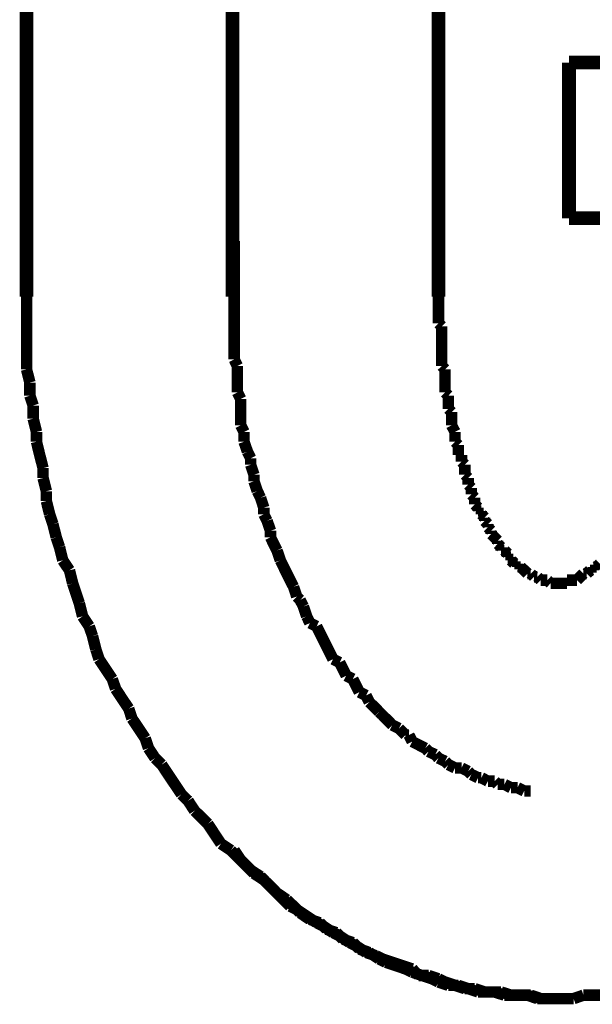
# Model space of a CAD drawing. Extents: x 75 to 471, y -279 to -11.
# Drawn here: x 208 to 212, y -187 to -179 of the extents above; entities that cross this region are included whole.
import ezdxf

# ---------------------------------------------------------------- set-up
doc = ezdxf.new("R2010")
doc.units = 0
doc.linetypes.add('AIGENLINE005', pattern=[14, 11, -1, 1, -1])
doc.layers.add('LAYER_12', color=7, linetype='CONTINUOUS')

# ---------------------------------------------------------------- blocks, each defined once
blk = doc.blocks.new('AIGNBL0C020006')
at = {"layer": 'LAYER_12', "const_width": 0.0882}
for points in [[(211.9291, -186.687), (212.0049, -186.687), (212.0814, -186.687)], [(212.0814, -186.687), (212.1572, -186.6608)], [(212.1572, -186.6608), (212.2337, -186.6608), (212.3095, -186.6608)]]:
    blk.add_lwpolyline(points, dxfattribs=at)
blk = doc.blocks.new('AIGNBL0C020007')
at = {"layer": 'LAYER_12', "const_width": 0.0882}
for points in [[(211.0396, -181.2761), (211.0396, -181.3271), (211.0396, -181.3526), (211.0396, -181.4036), (211.0396, -181.4291), (211.0396, -181.48)], [(211.0396, -181.48), (211.0651, -181.5049)], [(211.0651, -181.5049), (211.0651, -181.5558), (211.0651, -181.5814), (211.0651, -181.6316), (211.0651, -181.6578), (211.0651, -181.7081), (211.0651, -181.7336), (211.0651, -181.7846), (211.0651, -181.8094)], [(211.0651, -181.8094), (211.0906, -181.8356)], [(211.0906, -181.8356), (211.0906, -181.8859), (211.0906, -181.9114), (211.0906, -181.9624), (211.0906, -182.0134)], [(211.0906, -182.0134), (211.1161, -182.0382)], [(211.1161, -182.0382), (211.1161, -182.0636), (211.1161, -182.1146), (211.1161, -182.1401)], [(211.1161, -182.1401), (211.1409, -182.1649)], [(211.1409, -182.1649), (211.1409, -182.2159), (211.1409, -182.2414), (211.1409, -182.2669)], [(211.1409, -182.2669), (211.1671, -182.3179)], [(211.1671, -182.3179), (211.1671, -182.3427), (211.1671, -182.3937)], [(211.1671, -182.3937), (211.1925, -182.4192)], [(211.1925, -182.4192), (211.1925, -182.4447), (211.1925, -182.4956)], [(211.1925, -182.4956), (211.2173, -182.4956)], [(211.2173, -182.4956), (211.2173, -182.5467)], [(211.2173, -182.5467), (211.2428, -182.5715)], [(211.2428, -182.5715), (211.2428, -182.597), (211.2428, -182.6479)], [(211.2428, -182.6479), (211.2683, -182.6734)], [(211.2683, -182.6734), (211.2683, -182.6989), (211.2683, -182.7244)], [(211.2683, -182.7244), (211.2938, -182.7499)], [(211.2938, -182.7499), (211.2938, -182.7747), (211.2938, -182.8002)], [(211.2938, -182.8002), (211.3187, -182.8257)], [(211.3187, -182.8257), (211.3187, -182.8767)], [(211.3187, -182.8767), (211.3448, -182.9022)], [(211.3448, -182.9022), (211.3448, -182.9277)], [(211.3448, -182.9277), (211.3703, -182.9277)], [(211.3703, -182.9277), (211.3703, -182.9525)], [(211.3703, -182.9525), (211.3951, -182.978)], [(211.3951, -182.978), (211.3951, -183.0035)], [(211.3951, -183.0035), (211.4206, -183.029)], [(211.4206, -183.029), (211.4206, -183.0544)], [(211.4206, -183.0544), (211.4461, -183.08)], [(211.4461, -183.08), (211.4461, -183.1055)], [(211.4461, -183.1055), (211.4716, -183.1303)], [(211.4716, -183.1303), (211.4964, -183.1564)], [(211.4716, -183.1303)], [(211.4964, -183.1564), (211.4964, -183.1812)], [(211.4964, -183.1812), (211.5226, -183.2067)], [(211.5226, -183.2067), (211.5226, -183.2322)], [(211.5226, -183.2322), (211.5481, -183.2322)], [(211.5481, -183.2322), (211.5736, -183.2577)], [(211.5736, -183.2577), (211.5736, -183.2832)], [(211.5736, -183.2832), (211.5984, -183.2832)], [(211.5984, -183.2832), (211.5984, -183.308)], [(211.5984, -183.308), (211.6239, -183.3342)], [(211.6239, -183.3342), (211.6494, -183.3342)], [(211.6494, -183.3342), (211.6494, -183.359)], [(211.6494, -183.359), (211.6742, -183.359)], [(211.6742, -183.359), (211.7004, -183.3845)], [(212.2337, -183.359), (212.2592, -183.359)], [(212.2337, -183.3845), (212.2337, -183.359)], [(212.2592, -183.359), (212.2846, -183.3342)], [(211.7004, -183.3845), (211.7259, -183.41)], [(211.7004, -183.3845)], [(211.7259, -183.41), (211.7513, -183.41)], [(211.7513, -183.41), (211.7761, -183.4355)], [(211.7761, -183.4355), (211.8016, -183.4355)], [(211.8016, -183.4355), (211.8271, -183.461)], [(212.1069, -183.461), (212.1317, -183.4355)], [(212.1317, -183.4355), (212.1572, -183.41)], [(212.1317, -183.4355)], [(212.1572, -183.41), (212.1827, -183.41)], [(212.1827, -183.41), (212.2089, -183.3845)], [(212.2089, -183.3845), (212.2337, -183.3845)], [(211.8271, -183.461), (211.8519, -183.461), (211.8781, -183.461)], [(211.8781, -183.461), (211.9036, -183.4858)], [(211.9036, -183.4858), (211.9291, -183.4858), (211.9539, -183.4858), (211.9794, -183.4858), (212.0049, -183.4858), (212.0297, -183.4858)], [(212.0297, -183.461), (212.0559, -183.461), (212.0814, -183.461), (212.1069, -183.461)], [(212.0297, -183.4858), (212.0297, -183.461)], [(211.9291, -186.687), (212.0049, -186.687), (212.0814, -186.687)], [(212.0814, -186.687), (212.1572, -186.6608)], [(212.1572, -186.6608), (212.2337, -186.6608), (212.3095, -186.6608)]]:
    blk.add_lwpolyline(points, dxfattribs=at)
blk = doc.blocks.new('AIGNBL0C020008')
at = {"layer": 'LAYER_12', "const_width": 0.0882}
for points in [[(216.0432, -181.8356), (216.0432, -181.7591), (216.0432, -181.6578), (216.0432, -181.5558), (216.0432, -181.48), (216.0432, -181.3781), (216.0432, -181.2761)], [(216.0432, -181.8356), (216.0432, -181.7591), (216.0432, -181.6578), (216.0432, -181.5558), (216.0432, -181.48), (216.0432, -181.3781), (216.0432, -181.2761)], [(216.0184, -181.9369), (216.0432, -181.8356)], [(216.0184, -181.9369), (216.0432, -181.8356)], [(216.0184, -182.1146), (216.0184, -182.0382), (216.0184, -181.9369)], [(216.0184, -182.1146), (216.0184, -182.0382), (216.0184, -181.9369)], [(215.993, -182.2159), (216.0184, -182.1146)], [(215.993, -182.2159), (216.0184, -182.1146)], [(215.993, -182.3179), (215.993, -182.2159)], [(215.993, -182.3179), (215.993, -182.2159)], [(215.9675, -182.3937), (215.993, -182.3179)], [(215.9675, -182.3937), (215.993, -182.3179)], [(215.9419, -182.4956), (215.9675, -182.3937)], [(215.9419, -182.4956), (215.9675, -182.3937)], [(215.9419, -182.597), (215.9419, -182.4956)], [(215.9419, -182.597), (215.9419, -182.4956)], [(215.9172, -182.6734), (215.9419, -182.597)], [(215.9172, -182.6734), (215.9419, -182.597)], [(215.891, -182.7747), (215.9172, -182.6734)], [(215.891, -182.7747), (215.9172, -182.6734)], [(215.8655, -182.8512), (215.891, -182.7747)], [(215.8655, -182.8512), (215.891, -182.7747)], [(215.84, -182.9525), (215.8655, -182.8512)], [(215.84, -182.9525), (215.8655, -182.8512)], [(215.84, -183.029), (215.84, -182.9525)], [(215.84, -183.029), (215.84, -182.9525)], [(215.8152, -183.1303), (215.84, -183.029)], [(215.8152, -183.1303), (215.84, -183.029)], [(215.7897, -183.2067), (215.8152, -183.1303)], [(215.7897, -183.2067), (215.8152, -183.1303)], [(215.7642, -183.308), (215.7897, -183.2067)], [(215.7642, -183.308), (215.7897, -183.2067)], [(215.7394, -183.3845), (215.7642, -183.308)], [(215.7394, -183.3845), (215.7642, -183.308)], [(215.6877, -183.4858), (215.7394, -183.3845)], [(215.6877, -183.4858), (215.7394, -183.3845)], [(215.6374, -183.6388), (215.6622, -183.5623), (215.6877, -183.4858)], [(215.6374, -183.6388), (215.6622, -183.5623), (215.6877, -183.4858)], [(215.6119, -183.74), (215.6374, -183.6388)], [(215.6119, -183.74), (215.6374, -183.6388)], [(215.5864, -183.8165), (215.6119, -183.74)], [(215.5864, -183.8165), (215.6119, -183.74)], [(215.5354, -183.8923), (215.5864, -183.8165)], [(215.5354, -183.8923), (215.5864, -183.8165)], [(215.5099, -183.9943), (215.5354, -183.8923)], [(215.5099, -183.9943), (215.5354, -183.8923)], [(215.4596, -184.0701), (215.5099, -183.9943)], [(215.4596, -184.0701), (215.5099, -183.9943)], [(215.4087, -184.223), (215.4342, -184.1465), (215.4596, -184.0701)], [(215.4087, -184.223), (215.4342, -184.1465), (215.4596, -184.0701)], [(215.2564, -184.4511), (215.3067, -184.3753), (215.3577, -184.2988), (215.4087, -184.223)], [(215.2564, -184.4511), (215.3067, -184.3753), (215.3577, -184.2988), (215.4087, -184.223)], [(215.2309, -184.5276), (215.2564, -184.4511)], [(215.2309, -184.5276), (215.2564, -184.4511)], [(215.1799, -184.6041), (215.2309, -184.5276)], [(215.1799, -184.6041), (215.2309, -184.5276)], [(215.1544, -184.6799), (215.1799, -184.6041)], [(215.1544, -184.6799), (215.1799, -184.6041)], [(215.0531, -184.8328), (215.1041, -184.7564), (215.1544, -184.6799)], [(215.0531, -184.8328), (215.1041, -184.7564), (215.1544, -184.6799)], [(214.8492, -185.1119), (214.9009, -185.0354), (214.9511, -184.9596), (215.0021, -184.8831)], [(214.8492, -185.1119), (214.9009, -185.0354), (214.9511, -184.9596), (215.0021, -184.8831)], [(215.0021, -184.8831), (215.0531, -184.8328)], [(215.0021, -184.8831), (215.0531, -184.8328)], [(214.7989, -185.1622), (214.8492, -185.1119)], [(214.7989, -185.1622), (214.8492, -185.1119)], [(214.7486, -185.2386), (214.7989, -185.1622)], [(214.7486, -185.2386), (214.7989, -185.1622)], [(214.6466, -185.3399), (214.6976, -185.2896), (214.7486, -185.2386)], [(214.6466, -185.3399), (214.6976, -185.2896), (214.7486, -185.2386)], [(214.5956, -185.4164), (214.6466, -185.3399)], [(214.5956, -185.4164), (214.6466, -185.3399)], [(214.3159, -185.6962), (214.3675, -185.6452), (214.4178, -185.5942), (214.4688, -185.5439), (214.5198, -185.4929), (214.5956, -185.4164)], [(214.3159, -185.6962), (214.3675, -185.6452), (214.4178, -185.5942), (214.4688, -185.5439), (214.5198, -185.4929), (214.5956, -185.4164)], [(214.2401, -185.7465), (214.3159, -185.6962)], [(214.2401, -185.7465), (214.3159, -185.6962)], [(214.1133, -185.8484), (214.1898, -185.7974)], [(214.1133, -185.8484), (214.1898, -185.7974)], [(214.1898, -185.7974), (214.2401, -185.7465)], [(214.1898, -185.7974), (214.2401, -185.7465)], [(214.0623, -185.9249), (214.1133, -185.8484)], [(214.0623, -185.9249), (214.1133, -185.8484)], [(214.0623, -185.9249), (214.1133, -185.8484)], [(214.012, -185.9752), (214.0623, -185.9249)], [(214.012, -185.9752), (214.0623, -185.9249)], [(214.012, -185.9752), (214.0623, -185.9249)], [(213.8845, -186.0517), (213.9349, -186.0007)], [(213.8845, -186.0517), (213.9349, -186.0007)], [(213.8845, -186.0517), (213.9349, -186.0007)], [(213.9349, -186.0007), (214.012, -185.9752)], [(213.9349, -186.0007), (214.012, -185.9752)], [(213.9349, -186.0007), (214.012, -185.9752)], [(213.7323, -186.1275), (213.8088, -186.1027)], [(213.7323, -186.1275), (213.8088, -186.1027)], [(213.7323, -186.1275), (213.8088, -186.1027)], [(213.8088, -186.1027), (213.8845, -186.0517)], [(213.8088, -186.1027), (213.8845, -186.0517)], [(213.8088, -186.1027), (213.8845, -186.0517)], [(213.631, -186.204), (213.6813, -186.1785)], [(213.631, -186.204), (213.6813, -186.1785)], [(213.631, -186.204), (213.6813, -186.1785)], [(213.6813, -186.1785), (213.7323, -186.1275)], [(213.6813, -186.1785), (213.7323, -186.1275)], [(213.6813, -186.1785), (213.7323, -186.1275)], [(213.4787, -186.2805), (213.5545, -186.255)], [(213.4787, -186.2805), (213.5545, -186.255)], [(213.4787, -186.2805), (213.5545, -186.255)], [(213.5545, -186.255), (213.631, -186.204)], [(213.5545, -186.255), (213.631, -186.204)], [(213.5545, -186.255), (213.631, -186.204)], [(213.3513, -186.3562), (213.427, -186.3314)], [(213.3513, -186.3562), (213.427, -186.3314)], [(213.3513, -186.3562), (213.427, -186.3314)], [(213.427, -186.3314), (213.4787, -186.2805)], [(213.427, -186.3314), (213.4787, -186.2805)], [(213.427, -186.3314), (213.4787, -186.2805)], [(213.148, -186.4327), (213.2238, -186.4072)], [(213.148, -186.4327), (213.2238, -186.4072)], [(213.148, -186.4327), (213.2238, -186.4072)], [(213.2238, -186.4072), (213.2754, -186.3817)], [(213.2238, -186.4072), (213.2754, -186.3817)], [(213.2238, -186.4072), (213.2754, -186.3817)], [(213.2754, -186.3817), (213.3513, -186.3562)], [(213.2754, -186.3817), (213.3513, -186.3562)], [(213.2754, -186.3817), (213.3513, -186.3562)], [(212.9957, -186.5092), (213.0715, -186.4582)], [(212.9957, -186.5092), (213.0715, -186.4582)], [(212.9957, -186.5092), (213.0715, -186.4582)], [(213.0715, -186.4582), (213.148, -186.4327)], [(213.0715, -186.4582), (213.148, -186.4327)], [(213.0715, -186.4582), (213.148, -186.4327)], [(212.7422, -186.585), (212.7925, -186.5595)], [(212.7422, -186.585), (212.7925, -186.5595)], [(212.7925, -186.5595), (212.8682, -186.534), (212.9447, -186.5092)], [(212.7925, -186.5595), (212.8682, -186.534), (212.9447, -186.5092)], [(212.9447, -186.5092), (212.9957, -186.5092)], [(212.9447, -186.5092), (212.9957, -186.5092)], [(212.9447, -186.5092), (212.9957, -186.5092)], [(212.3095, -186.6608), (212.3604, -186.636)], [(212.3095, -186.6608), (212.3604, -186.636)], [(212.3604, -186.636), (212.4369, -186.636), (212.5127, -186.636)], [(212.3604, -186.636), (212.4369, -186.636), (212.5127, -186.636)], [(212.5127, -186.636), (212.5892, -186.6105)], [(212.5127, -186.636), (212.5892, -186.6105)], [(212.5892, -186.6105), (212.665, -186.6105)], [(212.5892, -186.6105), (212.665, -186.6105)], [(212.665, -186.6105), (212.7422, -186.585)], [(212.665, -186.6105), (212.7422, -186.585)], [(211.9291, -186.687), (212.0049, -186.687), (212.0814, -186.687)], [(211.9291, -186.687), (212.0049, -186.687), (212.0814, -186.687)], [(212.0814, -186.687), (212.1572, -186.6608)], [(212.0814, -186.687), (212.1572, -186.6608)], [(212.1572, -186.6608), (212.2337, -186.6608), (212.3095, -186.6608)], [(212.1572, -186.6608), (212.2337, -186.6608), (212.3095, -186.6608)]]:
    blk.add_lwpolyline(points, dxfattribs=at)
blk = doc.blocks.new('AIGNBL0C020009')
at = {"layer": 'LAYER_12', "const_width": 0.0882}
for points in [[(207.8646, -181.2761), (207.8646, -181.3781), (207.8646, -181.48), (207.8646, -181.5558), (207.8646, -181.6578), (207.8646, -181.7591), (207.8646, -181.8356)], [(207.8646, -181.2761), (207.8646, -181.3781), (207.8646, -181.48), (207.8646, -181.5558), (207.8646, -181.6578), (207.8646, -181.7591), (207.8646, -181.8356)], [(207.8646, -181.8356), (207.8901, -181.9369)], [(207.8646, -181.8356), (207.8901, -181.9369)], [(207.8901, -181.9369), (207.8901, -182.0382)], [(207.8901, -181.9369), (207.8901, -182.0382)], [(207.8901, -182.0382), (207.9156, -182.1146)], [(207.8901, -182.0382), (207.9156, -182.1146)], [(207.9156, -182.1146), (207.9156, -182.2159)], [(207.9156, -182.1146), (207.9156, -182.2159)], [(207.9156, -182.2159), (207.9411, -182.3179)], [(207.9156, -182.2159), (207.9411, -182.3179)], [(207.9411, -182.3179), (207.9411, -182.3937)], [(207.9411, -182.3179), (207.9411, -182.3937)], [(207.9411, -182.3937), (207.9659, -182.4956), (207.9921, -182.597)], [(207.9411, -182.3937), (207.9659, -182.4956), (207.9921, -182.597)], [(207.9921, -182.597), (207.9921, -182.6734)], [(207.9921, -182.597), (207.9921, -182.6734)], [(207.9921, -182.6734), (208.0175, -182.7747)], [(207.9921, -182.6734), (208.0175, -182.7747)], [(208.0175, -182.7747), (208.0175, -182.8512)], [(208.0175, -182.7747), (208.0175, -182.8512)], [(208.0175, -182.8512), (208.0423, -182.9525)], [(208.0175, -182.8512), (208.0423, -182.9525)], [(208.0423, -182.9525), (208.0678, -183.029)], [(208.0423, -182.9525), (208.0678, -183.029)], [(208.0678, -183.029), (208.0933, -183.1303)], [(208.0678, -183.029), (208.0933, -183.1303)], [(208.0933, -183.1303), (208.1188, -183.2067)], [(208.0933, -183.1303), (208.1188, -183.2067)], [(208.1188, -183.2067), (208.1437, -183.308)], [(208.1188, -183.2067), (208.1437, -183.308)], [(208.1437, -183.308), (208.1953, -183.3845)], [(208.1437, -183.308), (208.1953, -183.3845)], [(208.1953, -183.3845), (208.2201, -183.4858)], [(208.1953, -183.3845), (208.2201, -183.4858)], [(208.2201, -183.4858), (208.2456, -183.5623), (208.2711, -183.6388)], [(208.2201, -183.4858), (208.2456, -183.5623), (208.2711, -183.6388)], [(208.2711, -183.6388), (208.2966, -183.74)], [(208.2711, -183.6388), (208.2966, -183.74)], [(208.2966, -183.74), (208.3476, -183.8165)], [(208.2966, -183.74), (208.3476, -183.8165)], [(208.3476, -183.8165), (208.3731, -183.8923)], [(208.3476, -183.8165), (208.3731, -183.8923)], [(208.3731, -183.8923), (208.3986, -183.9943)], [(208.3731, -183.8923), (208.3986, -183.9943)], [(208.3986, -183.9943), (208.4234, -184.0701)], [(208.3986, -183.9943), (208.4234, -184.0701)], [(208.4234, -184.0701), (208.4744, -184.1465), (208.5254, -184.223)], [(208.4234, -184.0701), (208.4744, -184.1465), (208.5254, -184.223)], [(208.5254, -184.223), (208.5509, -184.2988)], [(208.5254, -184.223), (208.5509, -184.2988)], [(208.5509, -184.2988), (208.6011, -184.3753), (208.6521, -184.4511)], [(208.5509, -184.2988), (208.6011, -184.3753), (208.6521, -184.4511)], [(208.6521, -184.4511), (208.6769, -184.5276)], [(208.6521, -184.4511), (208.6769, -184.5276)], [(208.6769, -184.5276), (208.7286, -184.6041), (208.7789, -184.6799)], [(208.6769, -184.5276), (208.7286, -184.6041), (208.7789, -184.6799)], [(208.7789, -184.6799), (208.8044, -184.7564)], [(208.7789, -184.6799), (208.8044, -184.7564)], [(208.8044, -184.7564), (208.8547, -184.8328)], [(208.8044, -184.7564), (208.8547, -184.8328)], [(208.8547, -184.8328), (208.9064, -184.8831)], [(208.8547, -184.8328), (208.9064, -184.8831)], [(208.9064, -184.8831), (208.9567, -184.9596), (209.0077, -185.0354), (209.0587, -185.1119)], [(208.9064, -184.8831), (208.9567, -184.9596), (209.0077, -185.0354), (209.0587, -185.1119)], [(209.0587, -185.1119), (209.1096, -185.1622)], [(209.0587, -185.1119), (209.1096, -185.1622)], [(209.1096, -185.1622), (209.1599, -185.2386)], [(209.1096, -185.1622), (209.1599, -185.2386)], [(209.1599, -185.2386), (209.2116, -185.2896), (209.2619, -185.3399)], [(209.1599, -185.2386), (209.2116, -185.2896), (209.2619, -185.3399)], [(209.2619, -185.3399), (209.3122, -185.4164)], [(209.2619, -185.3399), (209.3122, -185.4164), (209.3632, -185.4929)], [(209.3632, -185.4929), (209.4397, -185.5439)], [(209.4397, -185.5439), (209.49, -185.5942), (209.541, -185.6452), (209.5919, -185.6962)], [(209.5919, -185.6962), (209.6684, -185.7465)], [(209.6684, -185.7465), (209.7187, -185.7974)], [(209.7187, -185.7974), (209.7697, -185.8484), (209.8462, -185.9249), (209.8965, -185.9752)], [(209.8965, -185.9752), (209.9475, -186.0007)], [(209.9475, -186.0007), (210.024, -186.0517), (210.1004, -186.1027)], [(210.1004, -186.1027), (210.1507, -186.1275)], [(210.1507, -186.1275), (210.2266, -186.1785)], [(210.2266, -186.1785), (210.2782, -186.204)], [(210.2782, -186.204), (210.354, -186.255)], [(210.354, -186.255), (210.4043, -186.2805)], [(210.4043, -186.2805), (210.4815, -186.3314)], [(210.4815, -186.3314), (210.5573, -186.3562)], [(210.5573, -186.3562), (210.6076, -186.3817)], [(210.6076, -186.3817), (210.684, -186.4072)], [(210.684, -186.4072), (210.7599, -186.4327)], [(210.7599, -186.4327), (210.837, -186.4582)], [(210.837, -186.4582), (210.8873, -186.5092)], [(210.8873, -186.5092), (210.9631, -186.5092)], [(210.9631, -186.5092), (211.0396, -186.534)], [(211.0396, -186.534), (211.0906, -186.5595)], [(211.0906, -186.5595), (211.1671, -186.585)], [(211.1671, -186.585), (211.2428, -186.6105)], [(211.2428, -186.6105), (211.3187, -186.6105)], [(211.3187, -186.6105), (211.3951, -186.636)], [(211.3951, -186.636), (211.4461, -186.636), (211.5226, -186.636)], [(211.5226, -186.636), (211.5984, -186.6608)], [(211.5984, -186.6608), (211.6742, -186.6608), (211.7259, -186.6608)], [(211.7259, -186.6608), (211.8016, -186.687)], [(211.8016, -186.687), (211.8781, -186.687), (211.9539, -186.687)]]:
    blk.add_lwpolyline(points, dxfattribs=at)
blk = doc.blocks.new('AIGNBL0C02000A')
at = {"layer": 'LAYER_12', "const_width": 0.0882}
for points in [[(207.8646, -181.2761), (207.8646, -181.3781), (207.8646, -181.48), (207.8646, -181.5558), (207.8646, -181.6578), (207.8646, -181.7591), (207.8646, -181.8356)], [(207.8646, -181.2761), (207.8646, -181.3781), (207.8646, -181.48), (207.8646, -181.5558), (207.8646, -181.6578), (207.8646, -181.7591), (207.8646, -181.8356)], [(207.8646, -181.8356), (207.8901, -181.9369)], [(207.8646, -181.8356), (207.8901, -181.9369)], [(207.8901, -181.9369), (207.8901, -182.0382)], [(207.8901, -181.9369), (207.8901, -182.0382)], [(207.8901, -182.0382), (207.9156, -182.1146)], [(207.8901, -182.0382), (207.9156, -182.1146)], [(207.9156, -182.1146), (207.9156, -182.2159)], [(207.9156, -182.1146), (207.9156, -182.2159)], [(207.9156, -182.2159), (207.9411, -182.3179)], [(207.9156, -182.2159), (207.9411, -182.3179)], [(207.9411, -182.3179), (207.9411, -182.3937)], [(207.9411, -182.3179), (207.9411, -182.3937)], [(207.9411, -182.3937), (207.9659, -182.4956), (207.9921, -182.597)], [(207.9411, -182.3937), (207.9659, -182.4956), (207.9921, -182.597)], [(207.9921, -182.597), (207.9921, -182.6734)], [(207.9921, -182.597), (207.9921, -182.6734)], [(207.9921, -182.6734), (208.0175, -182.7747)], [(207.9921, -182.6734), (208.0175, -182.7747)], [(208.0175, -182.7747), (208.0175, -182.8512)], [(208.0175, -182.7747), (208.0175, -182.8512)], [(208.0175, -182.8512), (208.0423, -182.9525)], [(208.0175, -182.8512), (208.0423, -182.9525)], [(208.0423, -182.9525), (208.0678, -183.029)], [(208.0423, -182.9525), (208.0678, -183.029)], [(208.0678, -183.029), (208.0933, -183.1303)], [(208.0678, -183.029), (208.0933, -183.1303)], [(208.0933, -183.1303), (208.1188, -183.2067)], [(208.0933, -183.1303), (208.1188, -183.2067)], [(208.1188, -183.2067), (208.1437, -183.308)], [(208.1188, -183.2067), (208.1437, -183.308)], [(208.1437, -183.308), (208.1953, -183.3845)], [(208.1437, -183.308), (208.1953, -183.3845)], [(208.1953, -183.3845), (208.2201, -183.4858)], [(208.1953, -183.3845), (208.2201, -183.4858)], [(208.2201, -183.4858), (208.2456, -183.5623), (208.2711, -183.6388)], [(208.2201, -183.4858), (208.2456, -183.5623), (208.2711, -183.6388)], [(208.2711, -183.6388), (208.2966, -183.74)], [(208.2711, -183.6388), (208.2966, -183.74)], [(208.2966, -183.74), (208.3476, -183.8165)], [(208.2966, -183.74), (208.3476, -183.8165)], [(208.3476, -183.8165), (208.3731, -183.8923)], [(208.3476, -183.8165), (208.3731, -183.8923)], [(208.3731, -183.8923), (208.3986, -183.9943)], [(208.3731, -183.8923), (208.3986, -183.9943)], [(208.3986, -183.9943), (208.4234, -184.0701)], [(208.3986, -183.9943), (208.4234, -184.0701)], [(208.4234, -184.0701), (208.4744, -184.1465), (208.5254, -184.223)], [(208.4234, -184.0701), (208.4744, -184.1465), (208.5254, -184.223)], [(208.5254, -184.223), (208.5509, -184.2988)], [(208.5254, -184.223), (208.5509, -184.2988)], [(208.5509, -184.2988), (208.6011, -184.3753), (208.6521, -184.4511)], [(208.5509, -184.2988), (208.6011, -184.3753), (208.6521, -184.4511)], [(208.6521, -184.4511), (208.6769, -184.5276)], [(208.6521, -184.4511), (208.6769, -184.5276)], [(208.6769, -184.5276), (208.7286, -184.6041), (208.7789, -184.6799)], [(208.6769, -184.5276), (208.7286, -184.6041), (208.7789, -184.6799)], [(208.7789, -184.6799), (208.8044, -184.7564)], [(208.7789, -184.6799), (208.8044, -184.7564)], [(208.8044, -184.7564), (208.8547, -184.8328)], [(208.8044, -184.7564), (208.8547, -184.8328)], [(208.8547, -184.8328), (208.9064, -184.8831)], [(208.8547, -184.8328), (208.9064, -184.8831)], [(208.9064, -184.8831), (208.9567, -184.9596), (209.0077, -185.0354), (209.0587, -185.1119)], [(208.9064, -184.8831), (208.9567, -184.9596), (209.0077, -185.0354), (209.0587, -185.1119)], [(209.0587, -185.1119), (209.1096, -185.1622)], [(209.0587, -185.1119), (209.1096, -185.1622)], [(209.1096, -185.1622), (209.1599, -185.2386)], [(209.1096, -185.1622), (209.1599, -185.2386)], [(209.1599, -185.2386), (209.2116, -185.2896), (209.2619, -185.3399)], [(209.1599, -185.2386), (209.2116, -185.2896), (209.2619, -185.3399)], [(209.2619, -185.3399), (209.3122, -185.4164), (209.3632, -185.4929)], [(209.2619, -185.3399), (209.3122, -185.4164), (209.3632, -185.4929)], [(209.3122, -185.4164), (209.3632, -185.4929)], [(209.3632, -185.4929), (209.4397, -185.5439)], [(209.3632, -185.4929), (209.4397, -185.5439)], [(209.3632, -185.4929), (209.4397, -185.5439)], [(209.4397, -185.5439), (209.49, -185.5942), (209.541, -185.6452), (209.5919, -185.6962)], [(209.4397, -185.5439), (209.49, -185.5942), (209.541, -185.6452), (209.5919, -185.6962)], [(209.4397, -185.5439), (209.49, -185.5942), (209.541, -185.6452), (209.5919, -185.6962)], [(209.5919, -185.6962), (209.6684, -185.7465)], [(209.5919, -185.6962), (209.6684, -185.7465)], [(209.5919, -185.6962), (209.6684, -185.7465)], [(209.6684, -185.7465), (209.7187, -185.7974)], [(209.6684, -185.7465), (209.7187, -185.7974)], [(209.6684, -185.7465), (209.7187, -185.7974)], [(209.7187, -185.7974), (209.7697, -185.8484), (209.8462, -185.9249), (209.8965, -185.9752)], [(209.7187, -185.7974), (209.7697, -185.8484), (209.8462, -185.9249), (209.8965, -185.9752)], [(209.7187, -185.7974), (209.7697, -185.8484), (209.8462, -185.9249), (209.8965, -185.9752)], [(209.8965, -185.9752), (209.9475, -186.0007)], [(209.8965, -185.9752), (209.9475, -186.0007)], [(209.8965, -185.9752), (209.9475, -186.0007)], [(209.9475, -186.0007), (210.024, -186.0517), (210.1004, -186.1027)], [(209.9475, -186.0007), (210.024, -186.0517), (210.1004, -186.1027)], [(209.9475, -186.0007), (210.024, -186.0517), (210.1004, -186.1027)], [(210.1004, -186.1027), (210.1507, -186.1275)], [(210.1004, -186.1027), (210.1507, -186.1275)], [(210.1004, -186.1027), (210.1507, -186.1275)], [(210.1507, -186.1275), (210.2266, -186.1785)], [(210.1507, -186.1275), (210.2266, -186.1785)], [(210.1507, -186.1275), (210.2266, -186.1785)], [(210.2266, -186.1785), (210.2782, -186.204)], [(210.2266, -186.1785), (210.2782, -186.204)], [(210.2266, -186.1785), (210.2782, -186.204)], [(210.2782, -186.204), (210.354, -186.255)], [(210.2782, -186.204), (210.354, -186.255)], [(210.2782, -186.204), (210.354, -186.255)], [(210.354, -186.255), (210.4043, -186.2805)], [(210.354, -186.255), (210.4043, -186.2805)], [(210.354, -186.255), (210.4043, -186.2805)], [(210.4043, -186.2805), (210.4815, -186.3314)], [(210.4043, -186.2805), (210.4815, -186.3314)], [(210.4815, -186.3314), (210.5573, -186.3562)], [(210.4815, -186.3314), (210.5573, -186.3562)], [(210.5573, -186.3562), (210.6076, -186.3817)], [(210.5573, -186.3562), (210.6076, -186.3817)], [(210.6076, -186.3817), (210.684, -186.4072)], [(210.6076, -186.3817), (210.684, -186.4072)], [(210.684, -186.4072), (210.7599, -186.4327)], [(210.684, -186.4072), (210.7599, -186.4327)], [(210.7599, -186.4327), (210.837, -186.4582)], [(210.7599, -186.4327), (210.837, -186.4582)], [(210.837, -186.4582), (210.8873, -186.5092)], [(210.837, -186.4582), (210.8873, -186.5092)], [(210.8873, -186.5092), (210.9631, -186.5092)], [(210.8873, -186.5092), (210.9631, -186.5092)], [(210.9631, -186.5092), (211.0396, -186.534)], [(210.9631, -186.5092), (211.0396, -186.534)], [(211.0396, -186.534), (211.0906, -186.5595)], [(211.0396, -186.534), (211.0906, -186.5595)], [(211.0906, -186.5595), (211.1671, -186.585)], [(211.0906, -186.5595), (211.1671, -186.585)], [(211.1671, -186.585), (211.2428, -186.6105)], [(211.1671, -186.585), (211.2428, -186.6105)], [(211.2428, -186.6105), (211.3187, -186.6105)], [(211.2428, -186.6105), (211.3187, -186.6105)], [(211.3187, -186.6105), (211.3951, -186.636)], [(211.3187, -186.6105), (211.3951, -186.636)], [(211.3951, -186.636), (211.4461, -186.636), (211.5226, -186.636)], [(211.3951, -186.636), (211.4461, -186.636), (211.5226, -186.636)], [(211.5226, -186.636), (211.5984, -186.6608)], [(211.5226, -186.636), (211.5984, -186.6608)], [(211.5984, -186.6608), (211.6742, -186.6608), (211.7259, -186.6608)], [(211.5984, -186.6608), (211.6742, -186.6608), (211.7259, -186.6608)], [(211.7259, -186.6608), (211.8016, -186.687)], [(211.7259, -186.6608), (211.8016, -186.687)], [(211.8016, -186.687), (211.8781, -186.687), (211.9539, -186.687)], [(211.8016, -186.687), (211.8781, -186.687), (211.9539, -186.687)]]:
    blk.add_lwpolyline(points, dxfattribs=at)
blk = doc.blocks.new('AIGNBL0C02000B')
at = {"layer": 'LAYER_12', "const_width": 0.0882}
for points in [[(207.8646, -181.2761), (207.8646, -181.3781), (207.8646, -181.48), (207.8646, -181.5558), (207.8646, -181.6578), (207.8646, -181.7591), (207.8646, -181.8356)], [(207.8646, -181.2761), (207.8646, -181.3781), (207.8646, -181.48), (207.8646, -181.5558), (207.8646, -181.6578), (207.8646, -181.7591), (207.8646, -181.8356)], [(207.8646, -181.8356), (207.8901, -181.9369)], [(207.8646, -181.8356), (207.8901, -181.9369)], [(207.8901, -181.9369), (207.8901, -182.0382)], [(207.8901, -181.9369), (207.8901, -182.0382)], [(207.8901, -182.0382), (207.9156, -182.1146)], [(207.8901, -182.0382), (207.9156, -182.1146)], [(207.9156, -182.1146), (207.9156, -182.2159)], [(207.9156, -182.1146), (207.9156, -182.2159)], [(207.9156, -182.2159), (207.9411, -182.3179)], [(207.9156, -182.2159), (207.9411, -182.3179)], [(207.9411, -182.3179), (207.9411, -182.3937)], [(207.9411, -182.3179), (207.9411, -182.3937)], [(207.9411, -182.3937), (207.9659, -182.4956), (207.9921, -182.597)], [(207.9411, -182.3937), (207.9659, -182.4956), (207.9921, -182.597)], [(207.9921, -182.597), (207.9921, -182.6734)], [(207.9921, -182.597), (207.9921, -182.6734)], [(207.9921, -182.6734), (208.0175, -182.7747)], [(207.9921, -182.6734), (208.0175, -182.7747)], [(208.0175, -182.7747), (208.0175, -182.8512)], [(208.0175, -182.7747), (208.0175, -182.8512)], [(208.0175, -182.8512), (208.0423, -182.9525)], [(208.0175, -182.8512), (208.0423, -182.9525)], [(208.0423, -182.9525), (208.0678, -183.029)], [(208.0423, -182.9525), (208.0678, -183.029)], [(208.0678, -183.029), (208.0933, -183.1303)], [(208.0678, -183.029), (208.0933, -183.1303)], [(208.0933, -183.1303), (208.1188, -183.2067)], [(208.0933, -183.1303), (208.1188, -183.2067)], [(208.1188, -183.2067), (208.1437, -183.308)], [(208.1188, -183.2067), (208.1437, -183.308)], [(208.1437, -183.308), (208.1953, -183.3845)], [(208.1437, -183.308), (208.1953, -183.3845)], [(208.1953, -183.3845), (208.2201, -183.4858)], [(208.1953, -183.3845), (208.2201, -183.4858)], [(208.2201, -183.4858), (208.2456, -183.5623), (208.2711, -183.6388)], [(208.2201, -183.4858), (208.2456, -183.5623), (208.2711, -183.6388)], [(208.2711, -183.6388), (208.2966, -183.74)], [(208.2711, -183.6388), (208.2966, -183.74)], [(208.2966, -183.74), (208.3476, -183.8165)], [(208.2966, -183.74), (208.3476, -183.8165)], [(208.3476, -183.8165), (208.3731, -183.8923)], [(208.3476, -183.8165), (208.3731, -183.8923)], [(208.3731, -183.8923), (208.3986, -183.9943)], [(208.3731, -183.8923), (208.3986, -183.9943)], [(208.3986, -183.9943), (208.4234, -184.0701)], [(208.3986, -183.9943), (208.4234, -184.0701)], [(208.4234, -184.0701), (208.4744, -184.1465), (208.5254, -184.223)], [(208.4234, -184.0701), (208.4744, -184.1465), (208.5254, -184.223)], [(208.5254, -184.223), (208.5509, -184.2988)], [(208.5254, -184.223), (208.5509, -184.2988)], [(208.5509, -184.2988), (208.6011, -184.3753), (208.6521, -184.4511)], [(208.5509, -184.2988), (208.6011, -184.3753), (208.6521, -184.4511)], [(208.6521, -184.4511), (208.6769, -184.5276)], [(208.6521, -184.4511), (208.6769, -184.5276)], [(208.6769, -184.5276), (208.7286, -184.6041), (208.7789, -184.6799)], [(208.6769, -184.5276), (208.7286, -184.6041), (208.7789, -184.6799)], [(208.7789, -184.6799), (208.8044, -184.7564)], [(208.7789, -184.6799), (208.8044, -184.7564)], [(208.8044, -184.7564), (208.8547, -184.8328)], [(208.8044, -184.7564), (208.8547, -184.8328)], [(208.8547, -184.8328), (208.9064, -184.8831)], [(208.8547, -184.8328), (208.9064, -184.8831)], [(208.9064, -184.8831), (208.9567, -184.9596), (209.0077, -185.0354), (209.0587, -185.1119)], [(208.9064, -184.8831), (208.9567, -184.9596), (209.0077, -185.0354), (209.0587, -185.1119)], [(209.0587, -185.1119), (209.1096, -185.1622)], [(209.0587, -185.1119), (209.1096, -185.1622)], [(209.1096, -185.1622), (209.1599, -185.2386)], [(209.1096, -185.1622), (209.1599, -185.2386)], [(209.1599, -185.2386), (209.2116, -185.2896), (209.2619, -185.3399)], [(209.1599, -185.2386), (209.2116, -185.2896), (209.2619, -185.3399)], [(209.2619, -185.3399), (209.3122, -185.4164), (209.3632, -185.4929)], [(209.2619, -185.3399), (209.3122, -185.4164), (209.3632, -185.4929)], [(209.3632, -185.4929), (209.4397, -185.5439)], [(209.3632, -185.4929), (209.4397, -185.5439)], [(209.4397, -185.5439), (209.49, -185.5942), (209.541, -185.6452), (209.5919, -185.6962)], [(209.4397, -185.5439), (209.49, -185.5942), (209.541, -185.6452), (209.5919, -185.6962)], [(209.5919, -185.6962), (209.6684, -185.7465)], [(209.5919, -185.6962), (209.6684, -185.7465)], [(209.6684, -185.7465), (209.7187, -185.7974)], [(209.6684, -185.7465), (209.7187, -185.7974)], [(209.7187, -185.7974), (209.7697, -185.8484), (209.8462, -185.9249), (209.8965, -185.9752)], [(209.7187, -185.7974), (209.7697, -185.8484), (209.8462, -185.9249), (209.8965, -185.9752)], [(209.8965, -185.9752), (209.9475, -186.0007)], [(209.8965, -185.9752), (209.9475, -186.0007)], [(209.9475, -186.0007), (210.024, -186.0517), (210.1004, -186.1027)], [(209.9475, -186.0007), (210.024, -186.0517), (210.1004, -186.1027)], [(210.1004, -186.1027), (210.1507, -186.1275)], [(210.1004, -186.1027), (210.1507, -186.1275)], [(210.1507, -186.1275), (210.2266, -186.1785)], [(210.1507, -186.1275), (210.2266, -186.1785)], [(210.2266, -186.1785), (210.2782, -186.204)], [(210.2266, -186.1785), (210.2782, -186.204)], [(210.2782, -186.204), (210.354, -186.255)], [(210.2782, -186.204), (210.354, -186.255)], [(210.354, -186.255), (210.4043, -186.2805)], [(210.354, -186.255), (210.4043, -186.2805)], [(210.4043, -186.2805), (210.4815, -186.3314)], [(210.4043, -186.2805), (210.4815, -186.3314)], [(210.4043, -186.2805), (210.4815, -186.3314)], [(210.4815, -186.3314), (210.5573, -186.3562)], [(210.4815, -186.3314), (210.5573, -186.3562)], [(210.4815, -186.3314), (210.5573, -186.3562)], [(210.5573, -186.3562), (210.6076, -186.3817)], [(210.5573, -186.3562), (210.6076, -186.3817)], [(210.5573, -186.3562), (210.6076, -186.3817)], [(210.6076, -186.3817), (210.684, -186.4072)], [(210.6076, -186.3817), (210.684, -186.4072)], [(210.6076, -186.3817), (210.684, -186.4072)], [(210.684, -186.4072), (210.7599, -186.4327)], [(210.684, -186.4072), (210.7599, -186.4327)], [(210.684, -186.4072), (210.7599, -186.4327)], [(210.7599, -186.4327), (210.837, -186.4582)], [(210.7599, -186.4327), (210.837, -186.4582)], [(210.7599, -186.4327), (210.837, -186.4582)], [(210.837, -186.4582), (210.8873, -186.5092)], [(210.837, -186.4582), (210.8873, -186.5092)], [(210.837, -186.4582), (210.8873, -186.5092)], [(210.8873, -186.5092), (210.9631, -186.5092)], [(210.8873, -186.5092), (210.9631, -186.5092)], [(210.8873, -186.5092), (210.9631, -186.5092)], [(210.9631, -186.5092), (211.0396, -186.534)], [(210.9631, -186.5092), (211.0396, -186.534)], [(210.9631, -186.5092), (211.0396, -186.534)], [(211.0396, -186.534), (211.0906, -186.5595)], [(211.0396, -186.534), (211.0906, -186.5595)], [(211.0396, -186.534), (211.0906, -186.5595)], [(211.0906, -186.5595), (211.1671, -186.585)], [(211.0906, -186.5595), (211.1671, -186.585)], [(211.0906, -186.5595), (211.1671, -186.585)], [(211.1671, -186.585), (211.2428, -186.6105)], [(211.1671, -186.585), (211.2428, -186.6105)], [(211.1671, -186.585), (211.2428, -186.6105)], [(211.2428, -186.6105), (211.3187, -186.6105)], [(211.2428, -186.6105), (211.3187, -186.6105)], [(211.2428, -186.6105), (211.3187, -186.6105)], [(211.3187, -186.6105), (211.3951, -186.636)], [(211.3187, -186.6105), (211.3951, -186.636)], [(211.3187, -186.6105), (211.3951, -186.636)], [(211.3951, -186.636), (211.4461, -186.636), (211.5226, -186.636)], [(211.3951, -186.636), (211.4461, -186.636), (211.5226, -186.636)], [(211.3951, -186.636), (211.4461, -186.636), (211.5226, -186.636)], [(211.5226, -186.636), (211.5984, -186.6608)], [(211.5226, -186.636), (211.5984, -186.6608)], [(211.5226, -186.636), (211.5984, -186.6608)], [(211.5984, -186.6608), (211.6742, -186.6608)], [(211.5984, -186.6608), (211.6742, -186.6608), (211.7259, -186.6608)], [(211.5984, -186.6608), (211.6742, -186.6608), (211.7259, -186.6608)], [(211.7259, -186.6608), (211.8016, -186.687)], [(211.7259, -186.6608), (211.8016, -186.687)], [(211.8016, -186.687), (211.8781, -186.687), (211.9539, -186.687)], [(211.8016, -186.687), (211.8781, -186.687), (211.9539, -186.687)]]:
    blk.add_lwpolyline(points, dxfattribs=at)
blk = doc.blocks.new('AIGNBL0C02000C')
at = {"layer": 'LAYER_12', "const_width": 0.0882}
for points in [[(207.8646, -181.2761), (207.8646, -181.3781), (207.8646, -181.48), (207.8646, -181.5558), (207.8646, -181.6578), (207.8646, -181.7591), (207.8646, -181.8356)], [(207.8646, -181.8356), (207.8901, -181.9369)], [(207.8901, -181.9369), (207.8901, -182.0382)], [(207.8901, -182.0382), (207.9156, -182.1146)], [(207.9156, -182.1146), (207.9156, -182.2159)], [(207.9156, -182.2159), (207.9411, -182.3179)], [(207.9411, -182.3179), (207.9411, -182.3937)], [(207.9411, -182.3937), (207.9659, -182.4956), (207.9921, -182.597)], [(207.9921, -182.597), (207.9921, -182.6734)], [(207.9921, -182.6734), (208.0175, -182.7747)], [(208.0175, -182.7747), (208.0175, -182.8512)], [(208.0175, -182.8512), (208.0423, -182.9525)], [(208.0423, -182.9525), (208.0678, -183.029)], [(208.0678, -183.029), (208.0933, -183.1303)], [(208.0933, -183.1303), (208.1188, -183.2067)], [(208.1188, -183.2067), (208.1437, -183.308)], [(208.1437, -183.308), (208.1953, -183.3845)], [(208.1953, -183.3845), (208.2201, -183.4858)], [(208.2201, -183.4858), (208.2456, -183.5623), (208.2711, -183.6388)], [(208.2711, -183.6388), (208.2966, -183.74)], [(208.2966, -183.74), (208.3476, -183.8165)], [(208.3476, -183.8165), (208.3731, -183.8923)], [(208.3731, -183.8923), (208.3986, -183.9943)], [(208.3986, -183.9943), (208.4234, -184.0701)], [(208.4234, -184.0701), (208.4744, -184.1465), (208.5254, -184.223)], [(208.5254, -184.223), (208.5509, -184.2988)], [(208.5509, -184.2988), (208.6011, -184.3753), (208.6521, -184.4511)], [(208.6521, -184.4511), (208.6769, -184.5276)], [(208.6769, -184.5276), (208.7286, -184.6041), (208.7789, -184.6799)], [(208.7789, -184.6799), (208.8044, -184.7564)], [(208.8044, -184.7564), (208.8547, -184.8328)], [(208.8547, -184.8328), (208.9064, -184.8831)], [(208.9064, -184.8831), (208.9567, -184.9596), (209.0077, -185.0354), (209.0587, -185.1119)], [(209.0587, -185.1119), (209.1096, -185.1622)], [(209.1096, -185.1622), (209.1599, -185.2386)], [(209.1599, -185.2386), (209.2116, -185.2896), (209.2619, -185.3399)], [(209.2619, -185.3399), (209.3122, -185.4164), (209.3632, -185.4929)], [(209.3632, -185.4929), (209.4397, -185.5439)], [(209.4397, -185.5439), (209.49, -185.5942), (209.541, -185.6452), (209.5919, -185.6962)], [(209.5919, -185.6962), (209.6684, -185.7465)], [(209.6684, -185.7465), (209.7187, -185.7974)], [(209.7187, -185.7974), (209.7697, -185.8484), (209.8462, -185.9249), (209.8965, -185.9752)], [(209.8965, -185.9752), (209.9475, -186.0007)], [(209.9475, -186.0007), (210.024, -186.0517), (210.1004, -186.1027)], [(210.1004, -186.1027), (210.1507, -186.1275)], [(210.1507, -186.1275), (210.2266, -186.1785)], [(210.2266, -186.1785), (210.2782, -186.204)], [(210.2782, -186.204), (210.354, -186.255)], [(210.354, -186.255), (210.4043, -186.2805)], [(210.4043, -186.2805), (210.4815, -186.3314)], [(210.4815, -186.3314), (210.5573, -186.3562)], [(210.5573, -186.3562), (210.6076, -186.3817)], [(210.6076, -186.3817), (210.684, -186.4072)], [(210.684, -186.4072), (210.7599, -186.4327)], [(210.7599, -186.4327), (210.837, -186.4582)], [(210.837, -186.4582), (210.8873, -186.5092)], [(210.8873, -186.5092), (210.9631, -186.5092)], [(210.9631, -186.5092), (211.0396, -186.534)], [(211.0396, -186.534), (211.0906, -186.5595)], [(211.0906, -186.5595), (211.1671, -186.585)], [(211.1671, -186.585), (211.2428, -186.6105)], [(211.2428, -186.6105), (211.3187, -186.6105)], [(211.3187, -186.6105), (211.3951, -186.636)], [(211.3951, -186.636), (211.4461, -186.636), (211.5226, -186.636)], [(211.5226, -186.636), (211.5984, -186.6608)], [(211.5984, -186.6608), (211.6742, -186.6608), (211.7259, -186.6608)], [(211.6742, -186.6608), (211.7259, -186.6608)], [(211.7259, -186.6608), (211.8016, -186.687)], [(211.7259, -186.6608), (211.8016, -186.687)], [(211.8016, -186.687), (211.8781, -186.687), (211.9539, -186.687)], [(211.8016, -186.687), (211.8781, -186.687), (211.9539, -186.687)]]:
    blk.add_lwpolyline(points, dxfattribs=at)
blk = doc.blocks.new('AIGNBL0C020013')
at = {"layer": 'LAYER_12', "const_width": 0.0882}
for points in [[(209.4652, -181.2761), (209.4652, -181.3526), (209.4652, -181.4036), (209.4652, -181.48), (209.4652, -181.5558), (209.4652, -181.6316), (209.4652, -181.6826), (209.4652, -181.7591)], [(209.4652, -181.7591), (209.49, -181.8094)], [(209.49, -181.8094), (209.49, -181.8859), (209.49, -181.9369), (209.49, -182.0134)], [(209.49, -182.0134), (209.5155, -182.0636)], [(209.5155, -182.0636), (209.5155, -182.1401), (209.5155, -182.2159), (209.5155, -182.2669)], [(209.5155, -182.2669), (209.541, -182.3179)], [(209.541, -182.3179), (209.541, -182.3937)], [(209.541, -182.3937), (209.5672, -182.4702)], [(209.5672, -182.4702), (209.5919, -182.5212)], [(209.5919, -182.5212), (209.5919, -182.5715)], [(209.5919, -182.5715), (209.6175, -182.6479)], [(209.6175, -182.6479), (209.6175, -182.6989)], [(209.6175, -182.6989), (209.643, -182.7747)], [(209.643, -182.7747), (209.6684, -182.8257)], [(209.6684, -182.8257), (209.6932, -182.9022)], [(209.6932, -182.9022), (209.6932, -182.9525)], [(209.6932, -182.9525), (209.7187, -183.0035)], [(209.7187, -183.0035), (209.7449, -183.08)], [(209.7449, -183.08), (209.7449, -183.1303)], [(209.7449, -183.1303), (209.7697, -183.1812), (209.7952, -183.2322)], [(209.7952, -183.2322), (209.8207, -183.308)], [(209.8207, -183.308), (209.8462, -183.359), (209.871, -183.41), (209.8965, -183.461), (209.9227, -183.512)], [(209.9227, -183.512), (209.9475, -183.5878)], [(209.9475, -183.5878), (209.973, -183.6132)], [(209.973, -183.6132), (209.9985, -183.6636)], [(209.9985, -183.6636), (210.024, -183.74)], [(210.024, -183.74), (210.0488, -183.791)], [(210.0488, -183.791), (210.1004, -183.8165)], [(210.1004, -183.8165), (210.1252, -183.8675), (210.1507, -183.9178), (210.1763, -183.9688), (210.2017, -184.0198), (210.2266, -184.0701)], [(210.2266, -184.0701), (210.2782, -184.0956)], [(210.2782, -184.0956), (210.3037, -184.1465), (210.3285, -184.1976)], [(210.3285, -184.1976), (210.3795, -184.223)], [(210.3795, -184.223), (210.4043, -184.2733), (210.4298, -184.3243)], [(210.4298, -184.3243), (210.4815, -184.3498)], [(210.4815, -184.3498), (210.5063, -184.4008)], [(210.5063, -184.4008), (210.5573, -184.4511)], [(210.5573, -184.4511), (210.5821, -184.4766)], [(210.5821, -184.4766), (210.6076, -184.5021)], [(210.6076, -184.5021), (210.6592, -184.5531), (210.684, -184.5786)], [(210.684, -184.5786), (210.7351, -184.6041)], [(210.7351, -184.6041), (210.7853, -184.655)], [(210.7853, -184.655), (210.8115, -184.655)], [(210.8115, -184.655), (210.837, -184.7053)], [(210.837, -184.7053), (210.8873, -184.7308), (210.9383, -184.7564)], [(210.9383, -184.7564), (210.9631, -184.7818)], [(210.9631, -184.7818), (211.0148, -184.8066)], [(211.0148, -184.8066), (211.0396, -184.8328)], [(211.0396, -184.8328), (211.0906, -184.8576)], [(211.0906, -184.8576), (211.1161, -184.8831)], [(211.1161, -184.8831), (211.1671, -184.9086)], [(211.1671, -184.9086), (211.2173, -184.9086)], [(211.2173, -184.9086), (211.2683, -184.9341)], [(211.2683, -184.9341), (211.2938, -184.9596)], [(211.2938, -184.9596), (211.3448, -184.9844)], [(211.3448, -184.9844), (211.3703, -184.9844)], [(211.3703, -184.9844), (211.4206, -185.0106)], [(211.4206, -185.0106), (211.4716, -185.0106)], [(211.4716, -185.0106), (211.4964, -185.0354)], [(211.4964, -185.0354), (211.5481, -185.0354)], [(211.5481, -185.0354), (211.5984, -185.0609)], [(211.5984, -185.0609), (211.6494, -185.0609)], [(211.6494, -185.0609), (211.7004, -185.0864)], [(211.7004, -185.0864), (211.7259, -185.0864), (211.7513, -185.0864)]]:
    blk.add_lwpolyline(points, dxfattribs=at)
blk = doc.blocks.new('AIGNBL0C020015')
at = {"layer": 'LAYER_12', "const_width": 0.0882}
for points in [[(209.4652, -185.5439), (209.5155, -185.6197)], [(209.5155, -185.6197), (209.5672, -185.6706)], [(209.5672, -185.6706), (209.6175, -185.7217)], [(209.6175, -185.7217), (209.6932, -185.772)], [(209.6932, -185.772), (209.7449, -185.8229), (209.7952, -185.8739)], [(209.7952, -185.8739), (209.871, -185.9249)], [(209.871, -185.9249), (209.9227, -185.9752), (209.973, -186.0262)], [(209.973, -186.0262), (210.0488, -186.0772)], [(210.0488, -186.0772), (210.1252, -186.1027)], [(210.1252, -186.1027), (210.1763, -186.153)], [(210.1763, -186.153), (210.252, -186.1785)], [(210.252, -186.1785), (210.3037, -186.2294)], [(210.3037, -186.2294), (210.3795, -186.255)], [(210.3795, -186.255), (210.4298, -186.3053)], [(210.4298, -186.3053), (210.5063, -186.3314)], [(210.5063, -186.3314), (210.5821, -186.3817)], [(210.5821, -186.3817), (210.6338, -186.4072)], [(210.6338, -186.4072), (210.7095, -186.4327)], [(210.7095, -186.4327), (210.7853, -186.4582)], [(210.7853, -186.4582), (210.837, -186.483)], [(210.837, -186.483), (210.9128, -186.5092), (210.9893, -186.534)], [(210.9893, -186.534), (211.0396, -186.5595)], [(211.0396, -186.5595), (211.1161, -186.585)], [(211.1161, -186.585), (211.1925, -186.585)], [(211.1925, -186.585), (211.2683, -186.6105)], [(211.2683, -186.6105), (211.3448, -186.636)], [(211.3448, -186.636), (211.4206, -186.636), (211.4716, -186.636)], [(211.4716, -186.636), (211.5481, -186.6608)], [(211.5481, -186.6608), (211.6239, -186.6608), (211.7004, -186.6608), (211.7513, -186.6608)], [(211.7513, -186.6608), (211.8271, -186.687)], [(211.8271, -186.687), (211.9036, -186.687), (211.9539, -186.687)]]:
    blk.add_lwpolyline(points, dxfattribs=at)
blk = doc.blocks.new('AIGNBL0C020016')
at = {"layer": 'LAYER_12', "const_width": 0.0882}
blk.add_lwpolyline([(209.4652, -180.8448), (209.4652, -181.3016)], dxfattribs=at)
blk = doc.blocks.new('AIGNBL0C02003A')
at = {"layer": 'LAYER_12', "const_width": 0.1058}
blk.add_lwpolyline([(207.8646, -181.2761), (207.8646, -177.6963)], dxfattribs=at)
blk = doc.blocks.new('AIGNBL0C02003B')
at = {"layer": 'LAYER_12', "const_width": 0.1058}
blk.add_lwpolyline([(211.0396, -181.2761), (211.0396, -177.6963)], dxfattribs=at)
blk = doc.blocks.new('AIGNBL0C02005F')
at = {"layer": 'LAYER_12', "const_width": 0.1058}
blk.add_lwpolyline([(213.7598, -179.4702), (212.0456, -179.4702)], dxfattribs=at)
blk = doc.blocks.new('AIGNBL0C020060')
at = {"layer": 'LAYER_12', "const_width": 0.1058}
blk.add_lwpolyline([(212.0456, -179.4702), (212.0456, -180.6701)], dxfattribs=at)
blk = doc.blocks.new('AIGNBL0C020061')
at = {"layer": 'LAYER_12', "const_width": 0.1058}
blk.add_lwpolyline([(212.0456, -180.6701), (213.7598, -180.6701)], dxfattribs=at)
blk = doc.blocks.new('AIGNBL0C010002')
at = {"layer": 'LAYER_12', "linetype": 'AIGENLINE005', "const_width": 0.1058, "flags": 128}
blk.add_lwpolyline([(209.4521, -181.2761), (209.4521, -164.1953)], dxfattribs=at)
at = {"layer": 'LAYER_12'}
for name in ['AIGNBL0C02000C', 'AIGNBL0C020013', 'AIGNBL0C02003A', 'AIGNBL0C02003B', 'AIGNBL0C020016', 'AIGNBL0C020006', 'AIGNBL0C02005F', 'AIGNBL0C020060', 'AIGNBL0C020061', 'AIGNBL0C020009', 'AIGNBL0C02000A', 'AIGNBL0C02000B', 'AIGNBL0C020007', 'AIGNBL0C020008', 'AIGNBL0C020015']:
    blk.add_blockref(name, (0, 0), dxfattribs=at)

msp = doc.modelspace()

# ---------------------------------------------------------------- block references
at = {"layer": 'LAYER_12'}
msp.add_blockref('AIGNBL0C010002', (0, 0), dxfattribs=at)

doc.saveas('drawing.dxf')
